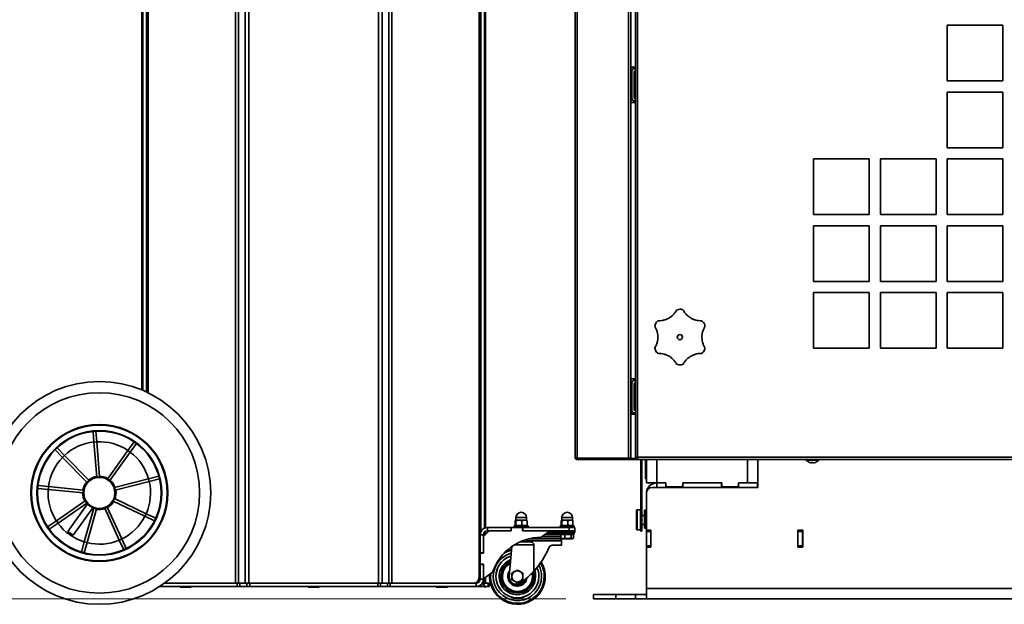
# Model space of a CAD drawing. Units: millimetres. Extents: x 4091 to 17516, y 501 to 10257.
# Drawn here: x 5593 to 6477, y 4463 to 4988 of the extents above; entities that cross this region are included whole.
import ezdxf

# ---------------------------------------------------------------- set-up
doc = ezdxf.new("R2010")
doc.units = ezdxf.units.MM
doc.styles.add('SLDTEXTSTYLE0', font='TXT', dxfattribs={"width": 0.605})
doc.dimstyles.new('SLDDIMSTYLE0', dxfattribs={"dimtxt": 89.891154, "dimasz": 82.55, "dimexe": 0, "dimexo": 0.0625, "dimgap": 22.472788, "dimtad": 1, "dimdec": 0, "dimrnd": 1e-09, "dimzin": 12, "dimdsep": 46, "dimtxsty": 'SLDTEXTSTYLE0', "dimsah": 1, "dimcen": 0.09, "dimadec": 0, "dimazin": 3, "dimtfac": 1, "dimtdec": 0, "dimtofl": 0, "dimtmove": 0, "dimatfit": 3, "dimfxl": 1, "dimfrac": 2, "dimtolj": 1, "dimtzin": 12, "dimarcsym": 0})

# ---------------------------------------------------------------- blocks, each defined once
blk = doc.blocks.new('_D_6')
at = {"color": 7, "linetype": 'Continuous', "lineweight": 0, "ltscale": 25}
for p, q in [((5356.48, 5600.89), (4512.18, 5600.89)), ((4562.18, 4468.39), (4562.18, 5600.89)), ((6083.48, 4468.39), (4512.18, 4468.39))]:
    blk.add_line(p, q, dxfattribs=at)
at = {"color": 7, "linetype": 'Continuous', "lineweight": 18, "ltscale": 25}
for points in [[(4562.18, 5600.89), (4549.48, 5518.34), (4574.88, 5518.34)], [(4562.18, 4468.39), (4574.88, 4550.94), (4549.48, 4550.94)]]:
    blk.add_solid(points, dxfattribs=at)
at = {"color": 7, "linetype": 'Continuous', "lineweight": 18, "ltscale": 25, "insert": (4442.81, 4897.44), "char_height": 92.604, "attachment_point": 1, "rotation": 90, "style": 'SLDTEXTSTYLE0'}
blk.add_mtext('1133', dxfattribs=at)
blk = doc.blocks.new('_D_7')
at = {"color": 7, "linetype": 'Continuous', "lineweight": 0, "ltscale": 25}
for p, q in [((4889.01, 5796.23), (4337.18, 5796.23)), ((4387.18, 5796.23), (4387.18, 4468.39)), ((6083.48, 4468.39), (4337.18, 4468.39))]:
    blk.add_line(p, q, dxfattribs=at)
at = {"color": 7, "linetype": 'Continuous', "lineweight": 18, "ltscale": 25}
for points in [[(4387.18, 5796.23), (4374.48, 5713.68), (4399.88, 5713.68)], [(4387.18, 4468.39), (4399.88, 4550.94), (4374.48, 4550.94)]]:
    blk.add_solid(points, dxfattribs=at)
at = {"color": 7, "linetype": 'Continuous', "lineweight": 18, "ltscale": 25, "insert": (4267.81, 4995.12), "char_height": 92.604, "attachment_point": 1, "rotation": 90, "style": 'SLDTEXTSTYLE0'}
blk.add_mtext('1328', dxfattribs=at)
blk = doc.blocks.new('_D_9')
at = {"color": 7, "linetype": 'Continuous', "lineweight": 0, "ltscale": 25}
for p, q in [((5416.98, 6119.84), (4162.18, 6119.84)), ((4212.18, 6119.84), (4212.18, 4468.39)), ((6083.48, 4468.39), (4162.18, 4468.39))]:
    blk.add_line(p, q, dxfattribs=at)
at = {"color": 7, "linetype": 'Continuous', "lineweight": 18, "ltscale": 25}
for points in [[(4212.18, 6119.84), (4199.48, 6037.29), (4224.88, 6037.29)], [(4212.18, 4468.39), (4224.88, 4550.94), (4199.48, 4550.94)]]:
    blk.add_solid(points, dxfattribs=at)
at = {"color": 7, "linetype": 'Continuous', "lineweight": 18, "ltscale": 25, "insert": (4092.81, 5156.92), "char_height": 92.604, "attachment_point": 1, "rotation": 90, "style": 'SLDTEXTSTYLE0'}
blk.add_mtext('1651', dxfattribs=at)

msp = doc.modelspace()

# ---------------------------------------------------------------- linework, layer by layer
at = {"color": 7, "linetype": 'Continuous', "lineweight": 35, "ltscale": 25}
for p, q in [((6091.8, 4595.49), (6091.83, 5476.39)), ((6093.88, 5477.07), (6093.85, 4594.81)), ((5787.08, 4482.45), (5787.08, 5460.95)), ((5789.77, 4482.45), (5789.77, 5460.95)), ((5795.75, 4482.45), (5795.75, 5460.95)), ((6005.68, 4487.45), (6005.68, 5376.92)), ((6007.2, 5376.92), (6007.2, 4528.62)), ((6010.65, 5376.92), (6010.65, 4531.96)), ((6011.48, 5376.92), (6011.48, 4532.24)), ((5798.84, 4482.45), (5798.84, 5373.17)), ((5918.61, 4482.45), (5918.61, 5368.25)), ((5924.59, 4482.45), (5924.59, 5368.31)), ((5927.28, 4482.45), (5927.28, 5369.4)), ((5915.52, 4482.45), (5915.52, 5360.5)), ((5702.88, 5315.07), (5702.88, 4655.89)), ((5703.71, 5315.32), (5703.71, 4655.54)), ((5707.16, 5316.32), (5707.16, 4654)), ((5707.88, 4653.66), (5707.88, 5316.53)), ((5708.68, 4653.28), (5708.68, 5316.76)), ((6006.48, 5302.45), (6006.48, 4485.45)), ((6145.98, 4594.75), (6145.98, 5262.02)), ((6148.03, 5261.34), (6148.03, 4595.44)), ((6139.75, 4594.8), (6139.77, 5178.44)), ((6141.8, 4594.8), (6141.82, 5178.44)), ((6475.98, 4983.39), (6425.98, 4983.39)), ((6425.98, 4983.39), (6425.98, 4933.39)), ((6475.98, 4933.39), (6475.98, 4983.39)), ((6142.58, 4945.89), (6145.98, 4945.89)), ((6142.82, 4942.34), (6142.82, 4917.55)), ((6145.98, 4944.46), (6144.94, 4944.46)), ((6145.98, 4942.46), (6145.94, 4942.46)), ((6144.82, 4941.34), (6144.82, 4918.55)), ((6425.98, 4933.39), (6475.98, 4933.39)), ((6144.94, 4915.43), (6145.98, 4915.43)), ((6145.94, 4917.43), (6145.98, 4917.43)), ((6425.98, 4923.39), (6425.98, 4873.39)), ((6475.98, 4923.39), (6425.98, 4923.39)), ((6475.98, 4873.39), (6475.98, 4923.39)), ((6145.98, 4913.89), (6142.58, 4913.89)), ((6425.98, 4873.39), (6475.98, 4873.39)), ((6355.98, 4863.39), (6305.98, 4863.39)), ((6305.98, 4863.39), (6305.98, 4813.39)), ((6355.98, 4813.39), (6355.98, 4863.39)), ((6415.98, 4863.39), (6365.98, 4863.39)), ((6365.98, 4863.39), (6365.98, 4813.39)), ((6415.98, 4813.39), (6415.98, 4863.39)), ((6475.98, 4863.39), (6425.98, 4863.39)), ((6425.98, 4863.39), (6425.98, 4813.39)), ((6475.98, 4813.39), (6475.98, 4863.39)), ((6305.98, 4813.39), (6355.98, 4813.39)), ((6365.98, 4813.39), (6415.98, 4813.39)), ((6425.98, 4813.39), (6475.98, 4813.39)), ((6305.98, 4803.39), (6305.98, 4753.39)), ((6355.98, 4803.39), (6305.98, 4803.39)), ((6355.98, 4753.39), (6355.98, 4803.39)), ((6415.98, 4803.39), (6365.98, 4803.39)), ((6365.98, 4803.39), (6365.98, 4753.39)), ((6415.98, 4753.39), (6415.98, 4803.39)), ((6425.98, 4803.39), (6425.98, 4753.39)), ((6475.98, 4803.39), (6425.98, 4803.39)), ((6475.98, 4753.39), (6475.98, 4803.39)), ((6305.98, 4753.39), (6355.98, 4753.39)), ((6365.98, 4753.39), (6415.98, 4753.39)), ((6425.98, 4753.39), (6475.98, 4753.39)), ((6355.98, 4743.39), (6305.98, 4743.39)), ((6305.98, 4743.39), (6305.98, 4693.39)), ((6355.98, 4693.39), (6355.98, 4743.39)), ((6365.98, 4743.39), (6365.98, 4693.39)), ((6415.98, 4743.39), (6365.98, 4743.39)), ((6415.98, 4693.39), (6415.98, 4743.39)), ((6425.98, 4743.39), (6425.98, 4693.39)), ((6475.98, 4743.39), (6425.98, 4743.39)), ((6475.98, 4693.39), (6475.98, 4743.39)), ((6305.98, 4693.39), (6355.98, 4693.39)), ((6365.98, 4693.39), (6415.98, 4693.39)), ((6425.98, 4693.39), (6475.98, 4693.39)), ((6142.58, 4665.89), (6145.98, 4665.89)), ((6142.82, 4662.34), (6142.82, 4637.55)), ((6144.82, 4661.34), (6144.82, 4638.55)), ((6145.98, 4664.46), (6144.94, 4664.46)), ((6145.98, 4662.46), (6145.94, 4662.46)), ((6141.8, 4634.89), (6145.98, 4634.89)), ((6141.8, 4634.09), (6145.98, 4634.09)), ((6144.94, 4635.43), (6145.98, 4635.43)), ((6145.94, 4637.43), (6145.98, 4637.43)), ((5659.15, 4618.67), (5659.9, 4609.08)), ((5661.64, 4618.86), (5662.39, 4609.28)), ((5662.39, 4609.28), (5659.9, 4609.08)), ((5659.9, 4609.08), (5662.35, 4577.76)), ((5662.39, 4609.28), (5664.85, 4577.95)), ((5695.95, 4609.34), (5690.36, 4601.51)), ((5697.98, 4607.89), (5692.4, 4600.06)), ((5697.98, 4607.89), (5695.95, 4609.34)), ((5624.96, 4602.16), (5631.7, 4595.3)), ((5626.74, 4603.91), (5633.48, 4597.05)), ((5633.48, 4597.05), (5631.7, 4595.3)), ((5633.48, 4597.05), (5655.5, 4574.63)), ((5690.36, 4601.51), (5672.1, 4575.94)), ((5692.4, 4600.06), (5674.14, 4574.48)), ((5692.4, 4600.06), (5690.36, 4601.51)), ((5631.7, 4595.3), (5653.72, 4572.88)), ((6139.75, 4594.8), (6093.85, 4594.81)), ((6093.85, 4593.44), (6093.85, 4594.24)), ((6093.85, 4594.24), (6141.8, 4594.24)), ((6141.8, 4593.44), (6093.85, 4593.44)), ((6141.8, 4594.8), (6139.75, 4594.8)), ((6141.8, 4593.44), (6141.8, 4594.24)), ((6147.46, 4594.24), (6141.8, 4594.24)), ((6147.34, 4593.44), (6141.8, 4593.44)), ((6145.98, 4594.75), (6146.78, 4594.75)), ((6146.78, 4594.75), (6147.77, 4594.75)), ((6147.34, 4593.39), (6147.34, 4594.19)), ((7654.61, 4593.39), (6147.34, 4593.39)), ((6148.03, 4595.44), (7653.93, 4595.44)), ((6151.05, 4592.19), (6151.85, 4592.19)), ((6151.05, 4592.19), (6151.05, 4534.24)), ((6151.85, 4592.19), (6151.85, 4534.24)), ((6155.18, 4581.04), (6155.18, 4593.39)), ((6155.98, 4593.39), (6155.98, 4572.39)), ((6165.23, 4593.39), (6165.23, 4572.39)), ((6246.73, 4593.39), (6246.73, 4572.39)), ((6255.98, 4568.39), (6255.98, 4593.39)), ((6298.98, 4593.39), (6298.98, 4592.89)), ((6310.98, 4592.89), (6298.98, 4592.89)), ((6300.48, 4591.96), (6300.48, 4591.94)), ((6304.48, 4590.68), (6304.48, 4590.42)), ((6305.48, 4590.42), (6305.48, 4590.68)), ((6309.48, 4591.94), (6309.48, 4591.96)), ((6310.98, 4592.89), (6310.98, 4593.39)), ((6155.18, 4581.04), (6155.98, 4581.04)), ((6155.18, 4576.04), (6155.18, 4581.04)), ((5708.83, 4576.13), (5678.4, 4568.27)), ((5709.45, 4573.71), (5679.03, 4565.85)), ((5718.14, 4578.54), (5708.83, 4576.13)), ((5709.45, 4573.71), (5708.83, 4576.13)), ((5718.76, 4576.12), (5709.45, 4573.71)), ((6155.98, 4576.04), (6155.18, 4576.04)), ((6165.23, 4572.39), (6155.98, 4572.39)), ((6173.48, 4572.39), (6165.23, 4572.39)), ((6165.23, 4568.39), (6165.23, 4572.39)), ((6173.23, 4568.39), (6173.23, 4572.39)), ((6173.48, 4572.39), (6173.48, 4569.89)), ((6223.48, 4572.39), (6188.48, 4572.39)), ((6188.48, 4569.89), (6188.48, 4572.39)), ((6188.73, 4568.39), (6188.73, 4572.39)), ((6223.23, 4568.39), (6223.23, 4572.39)), ((6223.48, 4572.39), (6223.48, 4569.89)), ((6246.73, 4572.39), (6238.48, 4572.39)), ((6238.48, 4569.89), (6238.48, 4572.39)), ((6238.73, 4568.39), (6238.73, 4572.39)), ((6250.91, 4572.39), (6246.73, 4572.39)), ((6250.91, 4572.39), (6255.73, 4572.39)), ((6255.73, 4568.39), (6255.73, 4572.39)), ((6255.73, 4572.39), (6255.98, 4572.39)), ((5609.38, 4567.54), (5618.95, 4566.62)), ((5609.62, 4570.03), (5619.19, 4569.11)), ((5619.19, 4569.11), (5618.95, 4566.62)), ((5618.95, 4566.62), (5650.23, 4563.6)), ((5619.19, 4569.11), (5650.47, 4566.09)), ((6155.98, 4530.14), (6155.98, 4563.39)), ((6160.98, 4568.39), (6255.98, 4568.39)), ((6173.48, 4569.89), (6174.48, 4568.89)), ((6174.48, 4568.89), (6187.48, 4568.89)), ((6187.48, 4568.89), (6188.48, 4569.89)), ((6223.48, 4569.89), (6224.48, 4568.89)), ((6224.48, 4568.89), (6237.48, 4568.89)), ((6237.48, 4568.89), (6238.48, 4569.89)), ((5626.21, 4538.51), (5652.11, 4556.3)), ((5627.63, 4536.45), (5653.53, 4554.24)), ((5654.05, 4553.65), (5636.43, 4528.97)), ((5705.59, 4542.56), (5677.23, 4556.1)), ((5706.66, 4544.82), (5678.3, 4558.36)), ((5641.32, 4525.49), (5658.93, 4550.16)), ((5651.25, 4519.59), (5659.66, 4549.87)), ((5653.66, 4518.92), (5662.07, 4549.2)), ((5682.6, 4521.19), (5669.58, 4549.79)), ((5684.88, 4522.22), (5671.85, 4550.82)), ((5705.59, 4542.56), (5706.66, 4544.82)), ((5715.34, 4540.68), (5706.66, 4544.82)), ((6147.05, 4539.24), (6147.05, 4547.74)), ((6150.55, 4548.24), (6147.55, 4548.24)), ((6147.55, 4539.24), (6147.55, 4548.24)), ((6150.55, 4539.24), (6150.55, 4548.24)), ((6154.33, 4546.36), (6154.3, 4546.36)), ((6154.33, 4545.46), (6154.3, 4545.46)), ((6154.3, 4544.41), (6154.33, 4544.41)), ((6155.73, 4547.89), (6154.33, 4547.89)), ((6154.33, 4531.89), (6154.33, 4547.89)), ((6155.73, 4531.89), (6155.73, 4547.89)), ((5618.28, 4533.07), (5626.21, 4538.51)), ((5619.7, 4531.01), (5627.63, 4536.45)), ((5626.21, 4538.51), (5627.63, 4536.45)), ((5714.26, 4538.42), (5705.59, 4542.56)), ((6038.18, 4538.46), (6038.18, 4534.64)), ((6038.28, 4538.46), (6038.28, 4534.64)), ((6038.77, 4539.05), (6038.47, 4538.87)), ((6038.77, 4541.3), (6038.77, 4539.05)), ((6046.27, 4541.3), (6038.77, 4541.3)), ((6046.27, 4539.05), (6038.77, 4539.05)), ((6038.81, 4538.46), (6038.81, 4534.64)), ((6044.06, 4538.46), (6044.06, 4534.64)), ((6048.27, 4541.3), (6046.27, 4541.3)), ((6048.27, 4539.05), (6046.27, 4539.05)), ((6048.27, 4539.05), (6048.27, 4541.3)), ((6048.58, 4538.87), (6048.27, 4539.05)), ((6048.77, 4538.46), (6048.54, 4538.81)), ((6048.77, 4538.46), (6048.77, 4534.64)), ((6048.87, 4538.46), (6048.87, 4534.64)), ((6079.49, 4538.46), (6079.49, 4534.64)), ((6079.99, 4539.05), (6079.68, 4538.87)), ((6079.99, 4541.3), (6079.99, 4539.05)), ((6087.48, 4541.3), (6079.99, 4541.3)), ((6087.48, 4539.05), (6079.99, 4539.05)), ((6080.02, 4538.46), (6080.02, 4534.64)), ((6085.27, 4538.46), (6085.27, 4534.64)), ((6089.49, 4541.3), (6087.48, 4541.3)), ((6089.49, 4539.05), (6087.48, 4539.05)), ((6089.49, 4539.05), (6089.49, 4541.3)), ((6089.8, 4538.87), (6089.49, 4539.05)), ((6089.98, 4538.46), (6089.76, 4538.81)), ((6089.98, 4538.46), (6089.98, 4534.64)), ((6147.05, 4530.74), (6147.05, 4539.24)), ((6147.55, 4530.24), (6147.55, 4539.24)), ((6150.55, 4530.24), (6150.55, 4539.24)), ((6154.33, 4543.24), (6151.85, 4543.24)), ((6151.85, 4535.24), (6154.33, 4535.24)), ((5641.32, 4525.49), (5636.43, 4528.97)), ((6014.63, 4529.45), (6009.63, 4524.45)), ((6010.65, 4528.42), (6010.65, 4525.47)), ((6011.48, 4529.04), (6011.48, 4526.3)), ((6013.13, 4529.45), (6013.13, 4532.45)), ((6013.13, 4532.45), (6034.38, 4532.45)), ((6013.13, 4529.45), (6034.38, 4529.45)), ((6034.38, 4529.45), (6034.38, 4532.45)), ((6034.63, 4532.45), (6034.38, 4532.45)), ((6034.63, 4529.45), (6034.38, 4529.45)), ((6034.63, 4532.45), (6044.63, 4532.45)), ((6034.63, 4529.45), (6034.63, 4532.45)), ((6037.27, 4534.05), (6037.27, 4532.45)), ((6037.27, 4534.05), (6049.77, 4534.05)), ((6038.49, 4534.22), (6038.77, 4534.05)), ((6044.88, 4532.45), (6044.63, 4532.45)), ((6044.63, 4532.45), (6044.63, 4529.45)), ((6044.88, 4529.45), (6044.63, 4529.45)), ((6044.88, 4532.45), (6086.63, 4532.45)), ((6044.88, 4529.45), (6044.88, 4532.45)), ((6044.88, 4529.45), (6086.63, 4529.45)), ((6048.27, 4534.05), (6048.56, 4534.22)), ((6048.54, 4534.24), (6048.77, 4534.64)), ((6048.56, 4534.22), (6048.57, 4534.22)), ((6048.57, 4534.22), (6048.58, 4534.23)), ((6049.77, 4532.45), (6049.77, 4534.05)), ((6061.5, 4523.63), (6069.63, 4529.45)), ((6078.49, 4526.97), (6066.16, 4526.97)), ((6067.54, 4527.95), (6085.57, 4527.95)), ((6078.49, 4534.05), (6078.49, 4532.45)), ((6078.49, 4534.05), (6090.99, 4534.05)), ((6078.49, 4527.95), (6078.49, 4526.35)), ((6090.99, 4526.35), (6078.49, 4526.35)), ((6079.7, 4534.22), (6079.99, 4534.05)), ((6079.74, 4526.35), (6079.74, 4526.05)), ((6085.57, 4527.95), (6085.57, 4529.45)), ((6085.57, 4527.95), (6091.58, 4527.95)), ((6086.63, 4529.45), (6086.63, 4532.45)), ((6086.63, 4532.45), (6091.63, 4532.45)), ((6091.63, 4529.45), (6086.63, 4529.45)), ((6089.49, 4534.05), (6089.77, 4534.22)), ((6089.74, 4526.05), (6089.74, 4526.35)), ((6089.76, 4534.24), (6089.98, 4534.64)), ((6089.77, 4534.22), (6089.8, 4534.23)), ((6090.99, 4532.45), (6090.99, 4534.05)), ((6090.99, 4526.35), (6090.99, 4527.95)), ((6091.58, 4527.95), (6091.58, 4529.45)), ((6091.58, 4527.95), (6091.61, 4527.95)), ((6091.61, 4527.95), (6091.61, 4529.45)), ((6091.63, 4532.45), (6091.63, 4529.45)), ((6147.55, 4530.24), (6150.55, 4530.24)), ((6151.05, 4534.24), (6151.85, 4534.24)), ((6151.05, 4529.24), (6151.05, 4534.24)), ((6151.85, 4529.24), (6151.05, 4529.24)), ((6151.85, 4534.24), (6151.85, 4529.24)), ((6154.33, 4531.89), (6155.73, 4531.89)), ((6155.98, 4529.89), (6155.98, 4530.14)), ((6159.98, 4530.14), (6155.98, 4530.14)), ((6155.98, 4529.89), (6159.98, 4529.89)), ((6155.98, 4528.89), (6155.98, 4529.89)), ((6159.98, 4528.89), (6155.98, 4528.89)), ((6155.98, 4515.89), (6155.98, 4528.89)), ((6159.98, 4514.64), (6159.98, 4530.14)), ((6159.98, 4515.89), (6159.98, 4528.89)), ((6296.23, 4530.14), (6291.73, 4530.14)), ((6291.73, 4530.14), (6291.73, 4514.64)), ((6291.98, 4530.14), (6291.98, 4529.89)), ((6291.98, 4529.89), (6295.98, 4529.89)), ((6291.98, 4528.89), (6291.98, 4529.89)), ((6295.98, 4528.89), (6291.98, 4528.89)), ((6291.98, 4528.89), (6291.98, 4515.89)), ((6295.98, 4530.14), (6295.98, 4529.89)), ((6295.98, 4529.89), (6295.98, 4528.89)), ((6295.98, 4528.89), (6295.98, 4515.89)), ((6296.23, 4514.64), (6296.23, 4530.14)), ((5648.68, 4510.32), (5651.25, 4519.59)), ((5651.09, 4509.66), (5653.66, 4518.92)), ((5651.25, 4519.59), (5653.66, 4518.92)), ((5682.6, 4521.19), (5684.88, 4522.22)), ((5686.58, 4512.44), (5682.6, 4521.19)), ((5688.86, 4513.47), (5684.88, 4522.22)), ((6009.63, 4525.95), (6006.63, 4525.95)), ((6006.63, 4525.95), (6006.63, 4509.7)), ((6009.63, 4525.95), (6009.63, 4509.7)), ((6042.31, 4519.45), (6052.24, 4519.45)), ((6049.01, 4521.9), (6048.59, 4520.55)), ((6048.59, 4520.55), (6048.59, 4519.45)), ((6079.59, 4520.55), (6048.59, 4520.55)), ((6079.09, 4522.2), (6050.1, 4522.2)), ((6079.02, 4523.97), (6061.98, 4523.97)), ((6079.02, 4525.72), (6064.42, 4525.72)), ((6079.09, 4522.2), (6078.55, 4523.97)), ((6080.81, 4526.05), (6079.02, 4526.05)), ((6079.02, 4522.94), (6079.02, 4526.05)), ((6079.35, 4522.79), (6079.02, 4522.94)), ((6079.59, 4520.55), (6079.09, 4522.2)), ((6079.32, 4522.74), (6079.99, 4522.35)), ((6079.59, 4516.47), (6079.59, 4520.55)), ((6079.99, 4522.35), (6089.49, 4522.35)), ((6082.6, 4526.05), (6080.81, 4526.05)), ((6082.6, 4522.94), (6082.6, 4526.05)), ((6085.46, 4526.05), (6082.6, 4526.05)), ((6088.31, 4526.05), (6085.46, 4526.05)), ((6088.31, 4522.94), (6088.31, 4526.05)), ((6089.38, 4526.05), (6088.31, 4526.05)), ((6090.45, 4526.05), (6089.38, 4526.05)), ((6089.49, 4522.35), (6090.15, 4522.74)), ((6090.45, 4522.94), (6090.45, 4526.05)), ((6006.63, 4509.7), (6009.63, 4509.7)), ((6006.63, 4509.45), (6006.63, 4509.7)), ((6006.63, 4509.45), (6009.63, 4509.45)), ((6006.63, 4499.45), (6006.63, 4509.45)), ((6009.63, 4509.7), (6009.63, 4509.45)), ((6035.02, 4515.28), (6032.8, 4488.47)), ((6037.58, 4516.95), (6054.91, 4516.95)), ((6054.91, 4493.25), (6054.91, 4516.95)), ((6068.52, 4514.63), (6068.53, 4514.63)), ((6068.55, 4514.63), (6068.55, 4514.63)), ((6071.29, 4516.47), (6071.29, 4516.47)), ((6071.31, 4516.47), (6071.31, 4516.47)), ((6155.98, 4515.89), (6159.98, 4515.89)), ((6155.98, 4514.89), (6155.98, 4515.89)), ((6159.98, 4514.89), (6155.98, 4514.89)), ((6155.98, 4514.64), (6155.98, 4514.89)), ((6155.98, 4514.64), (6159.98, 4514.64)), ((6155.98, 4477.64), (6155.98, 4514.64)), ((6291.73, 4514.64), (6296.23, 4514.64)), ((6291.98, 4515.89), (6295.98, 4515.89)), ((6291.98, 4514.89), (6291.98, 4515.89)), ((6295.98, 4514.89), (6291.98, 4514.89)), ((6291.98, 4514.89), (6291.98, 4514.64)), ((6295.98, 4515.89), (6295.98, 4514.89)), ((6295.98, 4514.89), (6295.98, 4514.64)), ((6006.63, 4499.2), (6006.63, 4499.45)), ((6009.63, 4499.45), (6006.63, 4499.45)), ((6006.63, 4499.2), (6006.63, 4485.95)), ((6006.63, 4499.2), (6009.63, 4499.2)), ((6009.63, 4499.45), (6009.63, 4499.2)), ((6009.63, 4499.2), (6009.63, 4485.95)), ((6009.63, 4486.45), (6017.76, 4492.28)), ((6035.08, 4491.34), (6037.58, 4492.78)), ((6040.08, 4494.23), (6040.08, 4494.23)), ((6045.08, 4491.34), (6040.08, 4494.23)), ((6040.08, 4494.23), (6042.58, 4492.78)), ((6045.08, 4491.34), (6045.08, 4491.34)), ((6045.08, 4485.57), (6045.08, 4491.34)), ((5723.37, 4482.45), (5788.39, 4482.45)), ((5788.39, 4479.45), (5788.39, 4482.45)), ((5788.39, 4482.45), (5790.89, 4482.45)), ((5790.89, 4482.45), (5790.89, 4479.45)), ((5790.89, 4482.45), (5797.23, 4482.45)), ((5797.23, 4479.45), (5797.23, 4482.45)), ((5797.23, 4482.45), (5799.73, 4482.45)), ((5799.73, 4482.45), (5799.73, 4479.45)), ((5799.73, 4482.45), (5914.63, 4482.45)), ((5914.63, 4479.45), (5914.63, 4482.45)), ((5914.63, 4482.45), (5917.13, 4482.45)), ((5917.13, 4482.45), (5917.13, 4479.45)), ((5917.13, 4482.45), (5923.47, 4482.45)), ((5923.47, 4479.45), (5923.47, 4482.45)), ((5923.47, 4482.45), (5925.97, 4482.45)), ((5925.97, 4482.45), (5925.97, 4479.45)), ((5925.97, 4482.45), (6003.13, 4482.45)), ((6003.13, 4482.45), (6003.13, 4479.45)), ((6006.48, 4485.45), (6005.26, 4485.45)), ((6005.68, 4483.55), (6005.68, 4485.45)), ((6006.48, 4484.94), (6006.48, 4485.45)), ((6006.63, 4485.95), (6009.63, 4485.95)), ((6009.63, 4482.45), (6008.61, 4482.45)), ((6009.63, 4482.45), (6009.63, 4479.45)), ((6009.63, 4482.45), (6010.3, 4482.45)), ((6010.3, 4482.45), (6010.3, 4479.45)), ((6010.3, 4482.45), (6013.96, 4482.45)), ((6010.65, 4487.18), (6010.65, 4482.45)), ((6011.48, 4487.78), (6011.48, 4482.45)), ((6013.96, 4479.45), (6013.96, 4482.45)), ((6013.96, 4482.45), (6014.63, 4482.45)), ((6014.63, 4482.45), (6014.63, 4479.45)), ((6015.17, 4490.42), (6015.09, 4488.45)), ((6040.08, 4482.68), (6037.58, 4484.12)), ((6040.08, 4482.68), (6045.08, 4485.57)), ((6040.08, 4482.68), (6040.08, 4482.68)), ((6045.08, 4485.57), (6042.58, 4484.12)), ((6043.08, 4482.66), (6043.08, 4482.66)), ((6045.08, 4485.57), (6045.08, 4485.57)), ((5718.99, 4479.45), (5788.39, 4479.45)), ((5737.18, 4479.45), (5737.18, 4478.95)), ((5737.18, 4478.95), (5747.18, 4478.95)), ((5747.18, 4478.95), (5747.18, 4479.45)), ((5790.89, 4479.45), (5788.39, 4479.45)), ((5790.89, 4479.45), (5797.23, 4479.45)), ((5799.73, 4479.45), (5797.23, 4479.45)), ((5799.73, 4479.45), (5914.63, 4479.45)), ((5852.18, 4479.45), (5852.18, 4478.95)), ((5852.18, 4478.95), (5862.18, 4478.95)), ((5862.18, 4478.95), (5862.18, 4479.45)), ((5917.13, 4479.45), (5914.63, 4479.45)), ((5917.13, 4479.45), (5923.47, 4479.45)), ((5925.97, 4479.45), (5923.47, 4479.45)), ((5925.97, 4479.45), (6003.13, 4479.45)), ((5967.18, 4479.45), (5967.18, 4478.95)), ((5967.18, 4478.95), (5977.18, 4478.95)), ((5977.18, 4478.95), (5977.18, 4479.45)), ((6009.63, 4479.45), (6003.13, 4479.45)), ((6010.3, 4479.45), (6009.63, 4479.45)), ((6010.3, 4479.45), (6013.96, 4479.45)), ((6010.68, 4479.45), (6010.68, 4478.95)), ((6010.68, 4478.95), (6011.48, 4478.95)), ((6011.48, 4479.45), (6011.48, 4478.95)), ((6014.63, 4479.45), (6013.96, 4479.45)), ((6039.28, 4481.43), (6039.28, 4481.43)), ((6155.98, 4468.39), (6155.98, 4477.64)), ((6155.98, 4477.64), (6605.98, 4477.64)), ((6040.09, 4469.22), (6040.09, 4469.22)), ((6108.48, 4472.39), (6108.48, 4468.39)), ((6108.48, 4472.39), (6128.48, 4472.39)), ((6108.48, 4468.39), (6128.48, 4468.39)), ((6128.48, 4468.39), (6128.48, 4472.39)), ((6128.48, 4472.39), (6145.98, 4472.39)), ((6128.48, 4468.39), (6145.98, 4468.39)), ((6145.98, 4468.39), (6145.98, 4472.39)), ((6145.98, 4472.39), (6155.98, 4472.39)), ((6155.98, 4468.39), (6145.98, 4468.39)), ((6155.98, 4468.39), (6605.98, 4468.39))]:
    msp.add_line(p, q, dxfattribs=at)
at = {"color": 7, "linetype": 'Continuous', "lineweight": 35, "ltscale": 25, "flags": 128}
for points in [[(6141.81, 4945.75), (6142.15, 4945.84), (6142.58, 4945.89)], [(6142.58, 4913.89), (6142.15, 4913.93), (6141.81, 4914.02)], [(6141.8, 4665.74), (6142.15, 4665.84), (6142.58, 4665.89)], [(6071.31, 4516.47), (6073.35, 4516.47), (6075.16, 4516.47), (6076.71, 4516.47), (6077.95, 4516.47), (6078.86, 4516.47), (6079.41, 4516.47), (6079.59, 4516.47), (6079.41, 4516.47), (6078.85, 4516.47), (6077.94, 4516.47), (6076.69, 4516.47), (6075.14, 4516.47), (6073.33, 4516.47), (6071.29, 4516.47)], [(6071.31, 4516.47), (6073.12, 4516.47), (6074.69, 4516.47), (6076, 4516.47), (6077.01, 4516.47), (6077.7, 4516.47), (6078.05, 4516.47), (6078.05, 4516.47), (6077.7, 4516.47), (6077.01, 4516.47), (6075.99, 4516.47), (6074.68, 4516.47), (6073.1, 4516.47), (6071.29, 4516.47)], [(6053.23, 4491.45), (6053.38, 4490.67), (6053.56, 4488.45)], [(6054.04, 4492.3), (6054.38, 4490.72), (6054.56, 4488.45)], [(6054.36, 4492.65), (6054.78, 4490.78), (6054.97, 4488.45)]]:
    msp.add_lwpolyline(points, dxfattribs=at)
at = {"color": 7, "linetype": 'Continuous', "lineweight": 35, "ltscale": 625}
for centre, radius in [((6185.98, 4703.39), 2.32), ((5664.73, 4563.45), 100), ((5664.73, 4563.45), 90), ((5664.73, 4563.45), 61.5), ((5664.73, 4563.45), 61), ((5664.73, 4563.45), 56), ((5664.73, 4563.45), 55.5), ((5664.73, 4563.45), 14.5), ((5664.73, 4563.45), 14)]:
    msp.add_circle(centre, radius, dxfattribs=at)
for centre, radius, start, end in [((6144.94, 4942.34), 2.12, 90, 180), ((6145.94, 4941.34), 1.12, 90, 180), ((6144.94, 4917.55), 2.12, 180, 270), ((6145.94, 4918.55), 1.12, 180, 270), ((6144.94, 4662.34), 2.12, 90, 180), ((6145.94, 4661.34), 1.12, 90, 180), ((6144.94, 4637.55), 2.12, 180, 270), ((6145.94, 4638.55), 1.12, 180, 270), ((5664.73, 4563.45), 46, 96.03886, 132.92458), ((5664.73, 4563.45), 46, 56.03886, 92.92458), ((5664.73, 4563.45), 46, 16.03886, 52.92458), ((5664.73, 4563.45), 46, 136.03886, 172.92458), ((6149.8, 4592.19), 1.25, 359.99768, 73.51779), ((6149.8, 4592.19), 2.05, 359.99768, 35.78179), ((6304.98, 4597.69), 7.3, 221.11209, 231.94349), ((6304.98, 4597.69), 7.28, 231.83783, 266.0633), ((6304.98, 4597.69), 7.02, 265.91604, 274.08396), ((6304.98, 4597.69), 7.28, 273.9367, 308.16217), ((6304.98, 4597.69), 7.3, 308.05651, 318.88791), ((5664.73, 4563.45), 15, 139.26191, 169.70153), ((5664.73, 4563.45), 15, 99.26191, 129.70153), ((5664.73, 4563.45), 15, 59.26191, 89.70153), ((5664.73, 4563.45), 15, 19.26191, 49.70153), ((5664.73, 4563.45), 46, 336.03886, 12.92458), ((6165.23, 4563.14), 9.25, 90, 174.15954), ((5664.73, 4563.45), 46, 176.03886, 212.92458), ((5664.73, 4563.45), 15, 179.26191, 209.70153), ((5664.73, 4563.45), 15, 339.26191, 9.70153), ((6160.98, 4563.39), 5, 90, 180), ((5664.73, 4563.45), 15, 219.26191, 223.10829), ((5664.73, 4563.45), 15, 299.26191, 329.70153), ((5664.73, 4563.45), 15, 245.85515, 249.70153), ((5664.73, 4563.45), 15, 259.26191, 289.70153), ((6043.52, 4541.3), 4.75, 0, 180), ((6084.74, 4541.3), 4.75, 0, 180), ((6147.55, 4547.74), 0.5, 89.99768, 179.99768), ((6150.55, 4547.74), 0.5, 359.99768, 89.99768), ((6155.73, 4547.64), 0.25, 0, 90), ((5664.73, 4563.45), 46, 216.03886, 252.92458), ((5664.73, 4563.45), 46, 296.03886, 332.92458), ((6013.13, 4525.95), 6.5, 90, 180), ((6013.13, 4525.95), 3.5, 90, 180), ((6147.55, 4530.74), 0.5, 179.99768, 269.99768), ((6150.55, 4530.74), 0.5, 269.99768, 359.99768), ((6155.73, 4532.14), 0.25, 270, 0), ((5664.73, 4563.45), 46, 256.03886, 292.92458), ((6061.5, 4477.43), 46.19, 90, 161.25581), ((6040.09, 4488.45), 21.69, 104.83664, 359.99999), ((6040.09, 4488.45), 24.09, 102.81572, 119.77844), ((6040.09, 4488.45), 25, 102.17143, 113.28325), ((6040.09, 4488.45), 25, 180, 31.46206), ((6040.09, 4488.45), 19.25, 107.4357, 359.99999), ((6040.09, 4488.45), 19.25, 107.43578, 269.99998), ((6040.09, 4488.45), 19.23, 107.45577, 359.99999), ((6040.09, 4488.45), 16.37, 111.60152, 359.99999), ((6040.09, 4488.45), 14.88, 114.49245, 359.99999), ((6040.09, 4488.45), 14.47, 115.43016, 359.99999), ((6040.09, 4488.45), 13.47, 117.92928, 360), ((6040.09, 4488.45), 25, 269.52926, 31.35132), ((6040.09, 4488.45), 24.09, 360, 30.51986), ((6040.09, 4488.45), 24.09, 173.64513, 0.00002), ((6040.09, 4488.45), 8.7, 141.91964, 351.26179), ((6040.09, 4488.45), 7.71, 155.86969, 341.66217), ((6040.08, 4488.45), 5, 120.00001, 180), ((6040.08, 4488.45), 5, 59.99999, 120.00001), ((6040.08, 4488.45), 5, 360, 59.99999), ((5998.95, 4543.91), 75.49, 305.77375, 318.43006), ((5998.94, 4543.91), 75.49, 305.77375, 317.8516), ((6040.09, 4488.45), 16.37, 360, 19.99337), ((6040.09, 4488.45), 19.23, 360, 24.23003), ((6040.09, 4488.45), 19.23, 360, 24.23008), ((6040.09, 4488.45), 19.25, 360, 24.22118), ((6040.09, 4488.45), 21.69, 360, 27.6819), ((6000.68, 4487.45), 5, 270, 0), ((6003.13, 4485.95), 6.5, 270, 0), ((6003.13, 4485.95), 3.5, 270, 0), ((6039.28, 4487.93), 6.5, 175.26314, 305.77374), ((6040.08, 4488.45), 5, 180, 239.99999), ((6040.08, 4488.45), 5, 239.99999, 300.00001), ((6039.28, 4487.93), 6.5, 270, 305.77375), ((6040.08, 4488.45), 7, 267.80612, 330.73088), ((6040.09, 4488.45), 19.23, 270.00001, 0.00001), ((6040.08, 4488.45), 5, 300.00001, 0)]:
    msp.add_arc(centre, radius, start, end, dxfattribs=at)
at = {"color": 7, "linetype": 'Continuous', "lineweight": 35, "ltscale": 25}
for points, knots in [([(6166.52, 4718.08), (6167.56, 4718.1), (6169.64, 4718.14), (6172.63, 4718.86), (6175.37, 4720), (6177.77, 4721.48), (6179.86, 4723.29), (6181.64, 4725.32), (6182.54, 4726.83), (6182.98, 4727.58)], [0, 0, 0, 0, 0.158062, 0.316055, 0.456627, 0.597193, 0.732032, 0.866898, 1, 1, 1, 1]), ([(6182.98, 4727.58), (6183.58, 4727.86), (6184.78, 4728.4), (6186.79, 4728.43), (6188.19, 4728.02), (6188.87, 4727.64), (6188.98, 4727.58)], [0, 0, 0, 0, 0.313589, 0.627364, 0.938428, 1, 1, 1, 1]), ([(6188.98, 4727.58), (6189.51, 4726.69), (6190.59, 4724.92), (6192.7, 4722.68), (6195.06, 4720.88), (6197.54, 4719.54), (6200.16, 4718.63), (6202.8, 4718.11), (6204.56, 4718.09), (6205.43, 4718.08)], [0, 0, 0, 0, 0.158061, 0.316054, 0.456626, 0.597192, 0.732032, 0.866897, 1, 1, 1, 1]), ([(6163.52, 4712.89), (6163.59, 4713.54), (6163.71, 4714.85), (6164.7, 4716.61), (6165.75, 4717.62), (6166.42, 4718.02), (6166.52, 4718.08)], [0, 0, 0, 0, 0.313594, 0.627368, 0.938433, 1, 1, 1, 1]), ([(6163.52, 4693.89), (6164.03, 4694.79), (6165.03, 4696.61), (6165.91, 4699.56), (6166.29, 4702.5), (6166.21, 4705.32), (6165.69, 4708.04), (6164.82, 4710.6), (6163.95, 4712.13), (6163.52, 4712.89)], [0, 0, 0, 0, 0.158061, 0.316053, 0.456625, 0.597191, 0.732031, 0.866897, 1, 1, 1, 1]), ([(6205.43, 4718.08), (6205.97, 4717.7), (6207.04, 4716.94), (6208.08, 4715.2), (6208.42, 4713.79), (6208.43, 4713.01), (6208.43, 4712.89)], [0, 0, 0, 0, 0.313589, 0.627364, 0.938428, 1, 1, 1, 1]), ([(6208.43, 4712.89), (6207.93, 4711.98), (6206.93, 4710.16), (6206.05, 4707.21), (6205.67, 4704.27), (6205.75, 4701.45), (6206.27, 4698.73), (6207.14, 4696.17), (6208, 4694.65), (6208.43, 4693.89)], [0, 0, 0, 0, 0.158061, 0.316053, 0.456625, 0.597191, 0.732031, 0.866897, 1, 1, 1, 1]), ([(6166.52, 4688.69), (6165.99, 4689.07), (6164.91, 4689.83), (6163.88, 4691.57), (6163.54, 4692.98), (6163.53, 4693.76), (6163.52, 4693.89)], [0, 0, 0, 0, 0.313589, 0.627364, 0.938428, 1, 1, 1, 1]), ([(6182.98, 4679.19), (6182.44, 4680.08), (6181.37, 4681.86), (6179.26, 4684.09), (6176.9, 4685.89), (6174.41, 4687.23), (6171.8, 4688.14), (6169.15, 4688.67), (6167.4, 4688.68), (6166.52, 4688.69)], [0, 0, 0, 0, 0.1580613, 0.3160537, 0.4566256, 0.5971918, 0.7320315, 0.8668971, 1, 1, 1, 1]), ([(6205.43, 4688.69), (6204.4, 4688.67), (6202.32, 4688.63), (6199.33, 4687.92), (6196.59, 4686.77), (6194.19, 4685.29), (6192.09, 4683.48), (6190.31, 4681.45), (6189.42, 4679.94), (6188.98, 4679.19)], [0, 0, 0, 0, 0.158062, 0.316055, 0.456627, 0.597193, 0.732032, 0.866898, 1, 1, 1, 1]), ([(6208.43, 4693.89), (6208.37, 4693.23), (6208.25, 4691.92), (6207.26, 4690.16), (6206.2, 4689.16), (6205.54, 4688.76), (6205.43, 4688.69)], [0, 0, 0, 0, 0.313594, 0.627368, 0.938433, 1, 1, 1, 1]), ([(6188.98, 4679.19), (6188.38, 4678.92), (6187.18, 4678.37), (6185.17, 4678.34), (6183.77, 4678.75), (6183.09, 4679.13), (6182.98, 4679.19)], [0, 0, 0, 0, 0.313589, 0.627364, 0.938428, 1, 1, 1, 1]), ([(6093.85, 4594.81), (6093.61, 4594.86), (6093.14, 4594.96), (6092.52, 4595.11), (6092.05, 4595.26), (6091.83, 4595.38), (6091.81, 4595.46), (6091.8, 4595.49)], [0, 0, 0, 0, 0.219493, 0.439009, 0.658524, 0.87804, 1, 1, 1, 1]), ([(6091.8, 4595.49), (6091.82, 4595.25), (6091.87, 4594.78), (6092.24, 4594.16), (6092.78, 4593.69), (6093.35, 4593.47), (6093.72, 4593.45), (6093.85, 4593.44)], [0, 0, 0, 0, 0.219493, 0.439009, 0.658524, 0.87804, 1, 1, 1, 1]), ([(6092.68, 4595.07), (6092.73, 4594.95), (6092.85, 4594.69), (6093.19, 4594.4), (6093.54, 4594.26), (6093.77, 4594.24), (6093.85, 4594.24)], [0, 0, 0, 0, 0.2667, 0.557341, 0.847981, 1, 1, 1, 1]), ([(6148.03, 4595.44), (6147.79, 4595.39), (6147.32, 4595.29), (6146.7, 4595.14), (6146.23, 4594.99), (6146.01, 4594.86), (6145.99, 4594.78), (6145.98, 4594.75)], [0, 0, 0, 0, 0.219493, 0.439009, 0.658524, 0.87804, 1, 1, 1, 1]), ([(6148.03, 4595.44), (6147.9, 4595.39), (6147.62, 4595.29), (6147.24, 4595.14), (6146.94, 4594.99), (6146.8, 4594.86), (6146.78, 4594.78), (6146.78, 4594.75)], [0, 0, 0, 0, 0.198917, 0.426285, 0.653675, 0.881064, 1, 1, 1, 1]), ([(6147.34, 4593.39), (6147.39, 4593.41), (6147.5, 4593.46), (6147.65, 4593.83), (6147.8, 4594.37), (6147.92, 4594.94), (6148, 4595.31), (6148.03, 4595.44)], [0, 0, 0, 0, 0.219493, 0.439009, 0.658524, 0.87804, 1, 1, 1, 1]), ([(6147.34, 4594.19), (6147.39, 4594.2), (6147.49, 4594.22), (6147.64, 4594.44), (6147.79, 4594.77), (6147.92, 4595.13), (6148, 4595.36), (6148.03, 4595.44)], [0, 0, 0, 0, 0.198917, 0.426285, 0.653675, 0.881064, 1, 1, 1, 1]), ([(6038.48, 4538.86), (6038.47, 4538.87), (6038.37, 4538.93), (6038.27, 4538.69), (6038.18, 4538.46)], [0, 0, 0, 0, 0.054941, 1, 1, 1, 1]), ([(6038.28, 4538.46), (6038.37, 4538.69), (6038.55, 4539.13), (6038.73, 4538.67), (6038.81, 4538.46)], [0, 0, 0, 0, 0.534716, 1, 1, 1, 1]), ([(6038.81, 4538.46), (6039.75, 4538.69), (6041.5, 4539.13), (6043.24, 4538.67), (6044.06, 4538.46)], [0, 0, 0, 0, 0.534716, 1, 1, 1, 1]), ([(6044.06, 4538.46), (6044.62, 4538.63), (6045.97, 4539.04), (6047.59, 4538.85), (6048.57, 4538.53), (6048.77, 4538.46)], [0, 0, 0, 0, 0.3640513, 0.8683225, 1, 1, 1, 1]), ([(6079.49, 4538.46), (6079.59, 4538.69), (6079.77, 4539.13), (6079.94, 4538.67), (6080.02, 4538.46)], [0, 0, 0, 0, 0.534716, 1, 1, 1, 1]), ([(6080.02, 4538.46), (6080.96, 4538.69), (6082.71, 4539.13), (6084.46, 4538.67), (6085.27, 4538.46)], [0, 0, 0, 0, 0.534716, 1, 1, 1, 1]), ([(6085.27, 4538.46), (6085.83, 4538.63), (6087.18, 4539.04), (6088.8, 4538.85), (6089.78, 4538.53), (6089.98, 4538.46)], [0, 0, 0, 0, 0.3640513, 0.8683225, 1, 1, 1, 1]), ([(6038.18, 4534.64), (6038.27, 4534.42), (6038.37, 4534.18), (6038.47, 4534.24), (6038.48, 4534.24)], [0, 0, 0, 0, 0.945059, 1, 1, 1, 1]), ([(6038.81, 4534.64), (6038.72, 4534.41), (6038.54, 4533.97), (6038.36, 4534.43), (6038.28, 4534.64)], [0, 0, 0, 0, 0.534716, 1, 1, 1, 1]), ([(6044.06, 4534.64), (6043.12, 4534.41), (6041.37, 4533.97), (6039.62, 4534.43), (6038.81, 4534.64)], [0, 0, 0, 0, 0.534716, 1, 1, 1, 1]), ([(6048.77, 4534.64), (6048.57, 4534.58), (6047.59, 4534.25), (6045.97, 4534.07), (6044.62, 4534.47), (6044.06, 4534.64)], [0, 0, 0, 0, 0.131677, 0.635949, 1, 1, 1, 1]), ([(6080.02, 4534.64), (6079.93, 4534.41), (6079.75, 4533.97), (6079.57, 4534.43), (6079.49, 4534.64)], [0, 0, 0, 0, 0.534716, 1, 1, 1, 1]), ([(6085.27, 4534.64), (6084.33, 4534.41), (6082.58, 4533.97), (6080.84, 4534.43), (6080.02, 4534.64)], [0, 0, 0, 0, 0.534716, 1, 1, 1, 1]), ([(6089.98, 4534.64), (6089.78, 4534.58), (6088.8, 4534.25), (6087.18, 4534.07), (6085.83, 4534.47), (6085.27, 4534.64)], [0, 0, 0, 0, 0.131677, 0.635949, 1, 1, 1, 1]), ([(6054.91, 4516.95), (6054.91, 4517.08), (6054.89, 4517.38), (6054.69, 4517.9), (6054.24, 4518.56), (6053.49, 4519.13), (6052.77, 4519.42), (6052.36, 4519.44), (6052.24, 4519.45)], [0, 0, 0, 0, 0.079285, 0.183645, 0.352839, 0.613512, 0.885728, 1, 1, 1, 1]), ([(6079.02, 4522.94), (6079.66, 4522.71), (6080.86, 4522.27), (6082.05, 4522.73), (6082.6, 4522.94)], [0, 0, 0, 0, 0.534716, 1, 1, 1, 1]), ([(6082.6, 4522.94), (6082.85, 4522.88), (6084.03, 4522.55), (6086, 4522.37), (6087.63, 4522.77), (6088.31, 4522.94)], [0, 0, 0, 0, 0.131026, 0.635431, 1, 1, 1, 1]), ([(6088.31, 4522.94), (6088.7, 4522.71), (6089.41, 4522.27), (6090.12, 4522.73), (6090.45, 4522.94)], [0, 0, 0, 0, 0.534716, 1, 1, 1, 1]), ([(6054.91, 4493.25), (6055.04, 4493.39), (6056.05, 4494.51), (6057.98, 4496.81), (6060.69, 4500.4), (6063.29, 4504.35), (6065.71, 4508.58), (6067.41, 4512.04), (6068.29, 4514.08), (6068.52, 4514.63)], [0, 0, 0, 0, 0.023797, 0.194418, 0.365365, 0.55313, 0.74163, 0.929839, 1, 1, 1, 1]), ([(6055.42, 4493.82), (6055.51, 4493.92), (6056.37, 4494.89), (6058.05, 4496.9), (6060.9, 4500.66), (6064, 4505.44), (6066.66, 4510.38), (6068.03, 4513.5), (6068.53, 4514.63)], [0, 0, 0, 0, 0.017325, 0.174461, 0.3319, 0.591317, 0.851325, 1, 1, 1, 1]), ([(6071.29, 4516.47), (6070.94, 4516.43), (6070.25, 4516.36), (6069.3, 4515.8), (6068.76, 4515.14), (6068.57, 4514.73), (6068.52, 4514.63)], [0, 0, 0, 0, 0.312285, 0.625636, 0.912884, 1, 1, 1, 1]), ([(6071.29, 4516.47), (6070.94, 4516.43), (6070.24, 4516.36), (6069.28, 4515.78), (6068.75, 4515.12), (6068.56, 4514.71), (6068.53, 4514.63)], [0, 0, 0, 0, 0.319112, 0.639624, 0.925966, 1, 1, 1, 1]), ([(6035.08, 4488.45), (6035.08, 4489.2), (6035.08, 4490.18), (6035.08, 4491.12), (6035.08, 4491.34)], [0, 0, 0, 0, 0.7694611, 1, 1, 1, 1]), ([(6037.58, 4492.78), (6037.64, 4492.82), (6038.48, 4493.3), (6039.31, 4493.78), (6040.08, 4494.23)], [0, 0, 0, 0, 0.070201, 1, 1, 1, 1]), ([(6042.58, 4492.78), (6042.64, 4492.75), (6043.48, 4492.26), (6044.31, 4491.78), (6045.08, 4491.34)], [0, 0, 0, 0, 0.070201, 1, 1, 1, 1]), ([(6045.08, 4491.34), (6045.08, 4491.12), (6045.08, 4490.18), (6045.08, 4489.2), (6045.08, 4488.45)], [0, 0, 0, 0, 0.2305389, 1, 1, 1, 1]), ([(6035.08, 4485.57), (6035.08, 4486.28), (6035.08, 4487.23), (6035.08, 4488.21), (6035.08, 4488.45)], [0, 0, 0, 0, 0.7527649, 1, 1, 1, 1]), ([(6037.58, 4484.12), (6037.52, 4484.16), (6036.68, 4484.64), (6035.85, 4485.12), (6035.08, 4485.57)], [0, 0, 0, 0, 0.070201, 1, 1, 1, 1]), ([(6042.58, 4484.12), (6042.52, 4484.09), (6041.68, 4483.6), (6040.85, 4483.12), (6040.08, 4482.68)], [0, 0, 0, 0, 0.070201, 1, 1, 1, 1]), ([(6045.08, 4488.45), (6045.08, 4488.21), (6045.08, 4487.23), (6045.08, 4486.28), (6045.08, 4485.57)], [0, 0, 0, 0, 0.2472351, 1, 1, 1, 1])]:
    msp.add_open_spline(points, degree=3, knots=knots, dxfattribs=at)

# ---------------------------------------------------------------- dimensions: what is measured, and where the dimension line sits
at = {"color": 7, "linetype": 'Continuous', "lineweight": 18, "ltscale": 25}
for base, p1, p2, picture, middle in [((4212.18, 4468.39), (5441.98, 6119.84), (6108.48, 4468.39), '_D_9', (4212.18, 5294.11)), ((4387.18, 4468.39), (4914.01, 5796.23), (6108.48, 4468.39), '_D_7', (4387.18, 5132.31)), ((4562.18417507, 5600.8860252), (6108.47917004, 4468.3860252), (5381.47917004, 5600.8860252), '_D_6', (4562.18417507, 5034.6360252))]:
    dim = msp.add_linear_dim(base=base, p1=p1, p2=p2, angle=90, dimstyle='SLDDIMSTYLE0', dxfattribs=at)
    dim.commit()
    dim.dimension.update_dxf_attribs({"geometry": picture, "text_midpoint": middle, "dimtype": 160})

doc.saveas('drawing.dxf')
